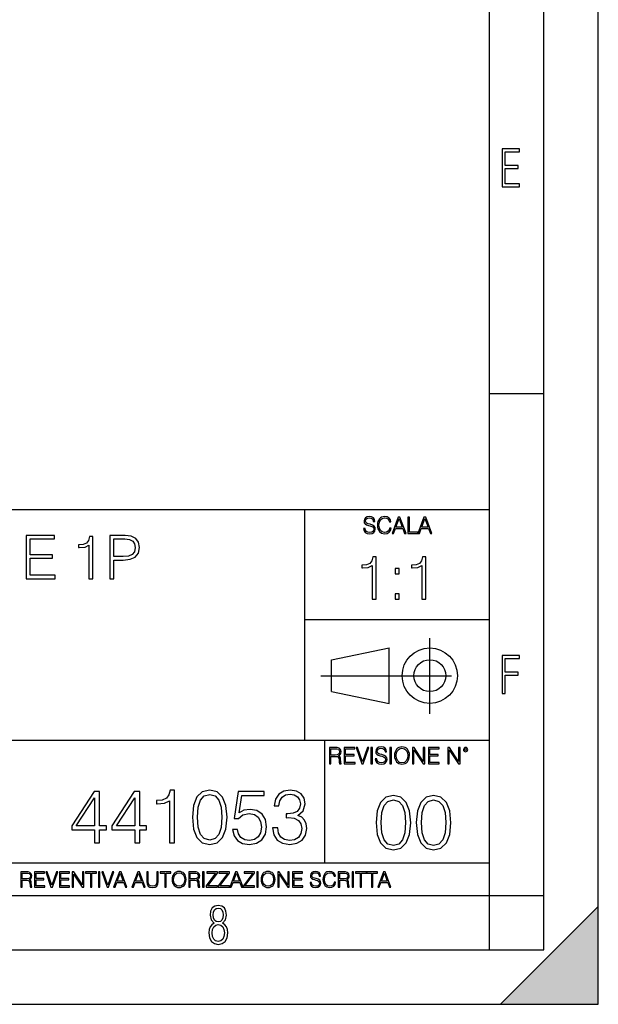
# Model space of a CAD drawing. Extents: x 0 to 420, y 0 to 297.
# Drawn here: x 367 to 420, y 0 to 91 of the extents above; entities that cross this region are included whole.
import ezdxf

# ---------------------------------------------------------------- set-up
doc = ezdxf.new("R2010")
doc.units = 0
doc.linetypes.add('DASHDOT', pattern=[18.5, 12, -3, 0.5, -3])
doc.layers.get('0').update_dxf_attribs({"linetype": 'CONTINUOUS'})

msp = doc.modelspace()

# ---------------------------------------------------------------- linework, layer by layer
at = {"color": 7}
for p, q in [((420, 0), (420, 297)), ((420, 0), (420, 297)), ((415, 4.99976), (415, 292)), ((410, 9.99976), (410, 287)), ((410, 56.166401), (415, 56.166401)), ((234.999802, 45.500252), (410, 45.500252)), ((393, 24.300249), (393, 45.500252)), ((393, 35.384029), (410, 35.384029)), ((395.458008, 31.689131), (400.769989, 32.769131)), ((400.769989, 27.67433), (400.769989, 32.769131)), ((395.458008, 28.75433), (395.458008, 31.689131)), ((395.458008, 28.75433), (400.769989, 27.67433)), ((254.999802, 24.300249), (410, 24.300249)), ((394.799988, 24.300249), (394.799988, 13.00025)), ((234.999802, 13.00025), (410, 13.00025)), ((25.000401, 9.99976), (410, 9.99976)), ((234.999802, 10.00025), (410, 10.00025)), ((410, 9.99976), (415, 9.99976)), ((410, 4.99976), (410, 9.99976)), ((411, 0), (420, 9)), ((420, 0), (420, 9)), ((267.5, 4.99976), (415, 4.99976)), ((0, 0), (420, 0)), ((0, 0), (420, 0)), ((411, 0), (420, 0))]:
    msp.add_line(p, q, dxfattribs=at)
at = {"color": 7, "linetype": 'DASHDOT'}
for p, q in [((404.497986, 26.70113), (404.497986, 33.66103)), ((394.484009, 30.221729), (408.020996, 30.221729))]:
    msp.add_line(p, q, dxfattribs=at)
at = {"color": 7}
for points in [[(411.14386, 75.172127), (412.75058, 75.172127), (412.75058, 75.444611), (411.43515, 75.444611), (411.43515, 76.868103), (412.619019, 76.868103), (412.619019, 77.135887), (411.43515, 77.135887), (411.43515, 78.399643), (412.75058, 78.399643), (412.75058, 78.672127), (411.14386, 78.672127)], [(398.408203, 43.764439), (398.408203, 43.754005), (398.443665, 43.545383), (398.552155, 43.393089), (398.727417, 43.301292), (398.967316, 43.267914), (399.18219, 43.29921), (399.34494, 43.384743), (399.447144, 43.520348), (399.484711, 43.701851), (399.455505, 43.862492), (399.369965, 43.98349), (399.223938, 44.0732), (399.013214, 44.142044), (398.837982, 44.185856), (398.723236, 44.223408), (398.646027, 44.275562), (398.600159, 44.346497), (398.585541, 44.442463), (398.606415, 44.561378), (398.673157, 44.651085), (398.781647, 44.705326), (398.929779, 44.726189), (399.084137, 44.703239), (399.200989, 44.638569), (399.271912, 44.534256), (399.299042, 44.392391), (399.440887, 44.392391), (399.403351, 44.584328), (399.303192, 44.728275), (399.146729, 44.817986), (398.936035, 44.849277), (398.729492, 44.817986), (398.575104, 44.736622), (398.477051, 44.60936), (398.443665, 44.446636), (398.468719, 44.288082), (398.543823, 44.177509), (398.671082, 44.098236), (398.85257, 44.039822), (398.994446, 44.004353), (399.150909, 43.954285), (399.259399, 43.893784), (399.321991, 43.808247), (399.342834, 43.687248), (399.31781, 43.564159), (399.244781, 43.47028), (399.12796, 43.409779), (398.969421, 43.391003), (398.789978, 43.416039), (398.658569, 43.489056), (398.577209, 43.605885), (398.550079, 43.764439)], [(400.796936, 43.799904), (400.755219, 43.626747), (400.661346, 43.497398), (400.521576, 43.418121), (400.342133, 43.391003), (400.125183, 43.434814), (399.962463, 43.564159), (399.858154, 43.776955), (399.822662, 44.064854), (399.858154, 44.348583), (399.960358, 44.555119), (400.121002, 44.682381), (400.337982, 44.726189), (400.509033, 44.701157), (400.644653, 44.630222), (400.738525, 44.517567), (400.782349, 44.371529), (400.917938, 44.371529), (400.867889, 44.567635), (400.748962, 44.717846), (400.56955, 44.813812), (400.337982, 44.849277), (400.066772, 44.795036), (399.954102, 44.730362), (399.858154, 44.640656), (399.726715, 44.394478), (399.691254, 44.23801), (399.680817, 44.062767), (399.691254, 43.883354), (399.726715, 43.726887), (399.856049, 43.476536), (400.062592, 43.320068), (400.333801, 43.267914), (400.57373, 43.305466), (400.757294, 43.407692), (400.878296, 43.574589), (400.932556, 43.799904)], [(401.020172, 43.309639), (401.164124, 43.309639), (401.335205, 43.768608), (402.011139, 43.768608), (402.180115, 43.309639), (402.324066, 43.309639), (401.754517, 44.809639), (401.589722, 44.809639)], [(401.381104, 43.891697), (401.671082, 44.663601), (401.963135, 43.891697)], [(402.482605, 43.309639), (403.390137, 43.309639), (403.390137, 43.432728), (402.6203, 43.432728), (402.6203, 44.809639), (402.482605, 44.809639)], [(403.390137, 43.309639), (403.534088, 43.309639), (403.705139, 43.768608), (404.381104, 43.768608), (404.550079, 43.309639), (404.694031, 43.309639), (404.124481, 44.809639), (403.959656, 44.809639)], [(403.751038, 43.891697), (404.041046, 44.663601), (404.333099, 43.891697)], [(367.35202, 39.120956), (370.039093, 39.120956), (370.039093, 39.449188), (367.719208, 39.449188), (367.719208, 41.012474), (369.777618, 41.012474), (369.777618, 41.340706), (367.719208, 41.340706), (367.719208, 42.792725), (369.972321, 42.792725), (369.972321, 43.120956), (367.35202, 43.120956)], [(373.143402, 39.120956), (373.510559, 39.120956), (373.510559, 43.009689), (373.187897, 43.009689), (373.104462, 42.659203), (372.920868, 42.419983), (372.614899, 42.280899), (372.203186, 42.241959), (372.180969, 42.241959), (372.180969, 42.002735), (372.236572, 42.002735), (372.781799, 42.052807), (373.143402, 42.219704)], [(375.068298, 39.120956), (375.435486, 39.120956), (375.435486, 40.856701), (376.286652, 40.856701), (376.937561, 40.923458), (377.404877, 41.134865), (377.683044, 41.490913), (377.777618, 41.997173), (377.694153, 42.486744), (377.443817, 42.837231), (377.037689, 43.048634), (376.464661, 43.120956), (375.068298, 43.120956)], [(375.435486, 41.184933), (375.435486, 42.792725), (376.447998, 42.792725), (376.870789, 42.742653), (377.165649, 42.598007), (377.338104, 42.353222), (377.399292, 42.002735), (377.326996, 41.61887), (377.126709, 41.368523), (376.781799, 41.223877), (376.292206, 41.184933)], [(399.200317, 37.248341), (399.567505, 37.248341), (399.567505, 41.137074), (399.244843, 41.137074), (399.161377, 40.786587), (398.977783, 40.547367), (398.671814, 40.408283), (398.260132, 40.369343), (398.237885, 40.369343), (398.237885, 40.130119), (398.293518, 40.130119), (398.838715, 40.180191), (399.200317, 40.347088)], [(403.767792, 37.248341), (404.134949, 37.248341), (404.134949, 41.137074), (403.812286, 41.137074), (403.728821, 40.786587), (403.545258, 40.547367), (403.239258, 40.408283), (402.827576, 40.369343), (402.805328, 40.369343), (402.805328, 40.130119), (402.860962, 40.130119), (403.406158, 40.180191), (403.767792, 40.347088)], [(401.303253, 39.584919), (401.67041, 39.584919), (401.67041, 40.080051), (401.303253, 40.080051)], [(401.303253, 37.248341), (401.67041, 37.248341), (401.67041, 37.743473), (401.303253, 37.743473)], [(411.14386, 28.569124), (411.43515, 28.569124), (411.43515, 30.265097), (412.619019, 30.265097), (412.619019, 30.532883), (411.43515, 30.532883), (411.43515, 31.79664), (412.75058, 31.79664), (412.75058, 32.069122), (411.14386, 32.069122)], [(395.266907, 22.126818), (395.404602, 22.126818), (395.404602, 22.798584), (395.842712, 22.798584), (395.990814, 22.783981), (396.080536, 22.733912), (396.126434, 22.635859), (396.149384, 22.479391), (396.166077, 22.281199), (396.178589, 22.187319), (396.199463, 22.126818), (396.351746, 22.126818), (396.351746, 22.14768), (396.320465, 22.195663), (396.303772, 22.285372), (396.284973, 22.510685), (396.270386, 22.637943), (396.243256, 22.735996), (396.189026, 22.809015), (396.097229, 22.859085), (396.199463, 22.913326), (396.276642, 22.992603), (396.32254, 23.099001), (396.339233, 23.228348), (396.291229, 23.428625), (396.15564, 23.566317), (395.980408, 23.618473), (395.767609, 23.626818), (395.266907, 23.626818)], [(396.616699, 22.126818), (397.624359, 22.126818), (397.624359, 22.249905), (396.754395, 22.249905), (396.754395, 22.836136), (397.526306, 22.836136), (397.526306, 22.959225), (396.754395, 22.959225), (396.754395, 23.503731), (397.599304, 23.503731), (397.599304, 23.626818), (396.616699, 23.626818)], [(398.231445, 22.126818), (398.379547, 22.126818), (398.899017, 23.626818), (398.759247, 23.626818), (398.306549, 22.302061), (397.853821, 23.626818), (397.709869, 23.626818)], [(399.07428, 22.126818), (399.211975, 22.126818), (399.211975, 23.626818), (399.07428, 23.626818)], [(399.48526, 22.581615), (399.48526, 22.571184), (399.520721, 22.362562), (399.629211, 22.210266), (399.804443, 22.118473), (400.044373, 22.085093), (400.259247, 22.116386), (400.421967, 22.201921), (400.5242, 22.337526), (400.561768, 22.51903), (400.532562, 22.679668), (400.447021, 22.800671), (400.300964, 22.890379), (400.090271, 22.959225), (399.915039, 23.003035), (399.800293, 23.040586), (399.723083, 23.092743), (399.677185, 23.163673), (399.662598, 23.259642), (399.683441, 23.378555), (399.750214, 23.468264), (399.858704, 23.522507), (400.006836, 23.543369), (400.161194, 23.52042), (400.278046, 23.455748), (400.348969, 23.351435), (400.376099, 23.209572), (400.517944, 23.209572), (400.480408, 23.401505), (400.380249, 23.545454), (400.223785, 23.635162), (400.013092, 23.666456), (399.806549, 23.635162), (399.652161, 23.553799), (399.554108, 23.42654), (399.520721, 23.263813), (399.545776, 23.105261), (399.62088, 22.99469), (399.748138, 22.915413), (399.929626, 22.856998), (400.071503, 22.821533), (400.227966, 22.771463), (400.336456, 22.710962), (400.399017, 22.625427), (400.419891, 22.504425), (400.394867, 22.381338), (400.321838, 22.287458), (400.205017, 22.226957), (400.046448, 22.208181), (399.867035, 22.233215), (399.735596, 22.306234), (399.654236, 22.423063), (399.627136, 22.581615)], [(400.832977, 22.126818), (400.970673, 22.126818), (400.970673, 23.626818), (400.832977, 23.626818)], [(401.252289, 22.875774), (401.262726, 22.698444), (401.300293, 22.544064), (401.437988, 22.295803), (401.654938, 22.139336), (401.788452, 22.099697), (401.93866, 22.085093), (402.086792, 22.099697), (402.220306, 22.139336), (402.339233, 22.204008), (402.439362, 22.295803), (402.518646, 22.408459), (402.577057, 22.544064), (402.612518, 22.698444), (402.627136, 22.875774), (402.614624, 23.051018), (402.577057, 23.205399), (402.518646, 23.341003), (402.439362, 23.455748), (402.339233, 23.545454), (402.220306, 23.610128), (402.086792, 23.651852), (401.93866, 23.666456), (401.788452, 23.651852), (401.654938, 23.610128), (401.538116, 23.545454), (401.437988, 23.455748), (401.300293, 23.205399), (401.262726, 23.048931)], [(401.394165, 22.875774), (401.433807, 23.155329), (401.544373, 23.366039), (401.717529, 23.497471), (401.93866, 23.543369), (402.161896, 23.497471), (402.332977, 23.366039), (402.445618, 23.157415), (402.48526, 22.875774), (402.445618, 22.592047), (402.332977, 22.383425), (402.161896, 22.251991), (401.93866, 22.208181), (401.715454, 22.251991), (401.544373, 22.383425), (401.431702, 22.592047)], [(402.89624, 22.126818), (403.033936, 22.126818), (403.033936, 23.414022), (403.87677, 22.126818), (404.029083, 22.126818), (404.029083, 23.626818), (403.891388, 23.626818), (403.891388, 22.339613), (403.048553, 23.626818), (402.89624, 23.626818)], [(404.36496, 22.126818), (405.37262, 22.126818), (405.37262, 22.249905), (404.502655, 22.249905), (404.502655, 22.836136), (405.274567, 22.836136), (405.274567, 22.959225), (404.502655, 22.959225), (404.502655, 23.503731), (405.347565, 23.503731), (405.347565, 23.626818), (404.36496, 23.626818)], [(406.148682, 22.126818), (406.286377, 22.126818), (406.286377, 23.414022), (407.129211, 22.126818), (407.281494, 22.126818), (407.281494, 23.626818), (407.143829, 23.626818), (407.143829, 22.339613), (406.300964, 23.626818), (406.148682, 23.626818)], [(407.596527, 23.428625), (407.611145, 23.351435), (407.652863, 23.288849), (407.792633, 23.232519), (407.932404, 23.288849), (407.974121, 23.351435), (407.990814, 23.428625), (407.974121, 23.503731), (407.932404, 23.568403), (407.867737, 23.610128), (407.792633, 23.626818), (407.715454, 23.610128), (407.652863, 23.568403)], [(395.404602, 22.921671), (395.404602, 23.503731), (395.794708, 23.503731), (395.957458, 23.495384), (396.084717, 23.451574), (396.166077, 23.355608), (396.197357, 23.224174), (396.172333, 23.084398), (396.10141, 22.990517), (395.978302, 22.936275), (395.80307, 22.921671)], [(407.692505, 23.430712), (407.72171, 23.501644), (407.792633, 23.532938), (407.861481, 23.501644), (407.892761, 23.430712), (407.863556, 23.359779), (407.792633, 23.330572), (407.719604, 23.357695)], [(373.648041, 14.838285), (374.106995, 14.838285), (374.106995, 16.041346), (374.746796, 16.041346), (374.746796, 16.409912), (374.106995, 16.409912), (374.106995, 19.560122), (373.613251, 19.560122), (371.55484, 16.409912), (371.55484, 16.041346), (373.648041, 16.041346)], [(377.347626, 14.838285), (377.80658, 14.838285), (377.80658, 16.041346), (378.44635, 16.041346), (378.44635, 16.409912), (377.80658, 16.409912), (377.80658, 19.560122), (377.312836, 19.560122), (375.254425, 16.409912), (375.254425, 16.041346), (377.347626, 16.041346)], [(380.546509, 14.838285), (381.005463, 14.838285), (381.005463, 19.699203), (380.602142, 19.699203), (380.497833, 19.261095), (380.268341, 18.962069), (379.885864, 18.788216), (379.371246, 18.739536), (379.343445, 18.739536), (379.343445, 18.44051), (379.412994, 18.44051), (380.094482, 18.503098), (380.546509, 18.711721)], [(382.653595, 17.202681), (382.757904, 16.11784), (383.063873, 15.332026), (383.564575, 14.859148), (384.246094, 14.699203), (384.920624, 14.852194), (385.428284, 15.332026), (385.734253, 16.110886), (385.84552, 17.195726), (385.734253, 18.273613), (385.428284, 19.059425), (384.920624, 19.532305), (384.246094, 19.699203), (383.564575, 19.539259), (383.063873, 19.06638), (382.757904, 18.280567)], [(383.126465, 17.202681), (383.189056, 18.120623), (383.397675, 18.774307), (383.745392, 19.156784), (384.246094, 19.288912), (384.739838, 19.156784), (385.094482, 18.774307), (385.303101, 18.120623), (385.37265, 17.202681), (385.303101, 16.27083), (385.094482, 15.624099), (384.739838, 15.23467), (384.246094, 15.109495), (383.745392, 15.23467), (383.397675, 15.624099), (383.189056, 16.277784)], [(386.360138, 16.090023), (386.485321, 15.505879), (386.805206, 15.067771), (387.278076, 14.796561), (387.903931, 14.699203), (388.557617, 14.817423), (389.051361, 15.130358), (389.371246, 15.638007), (389.482513, 16.31951), (389.371246, 16.980148), (389.065277, 17.487799), (388.585449, 17.807688), (387.966522, 17.925907), (387.389343, 17.842457), (386.972107, 17.612972), (387.208527, 19.191553), (389.26001, 19.191553), (389.26001, 19.560122), (386.881683, 19.560122), (386.513123, 17.077507), (386.895599, 17.077507), (387.29895, 17.432165), (387.890045, 17.557339), (388.355957, 17.466936), (388.710632, 17.216589), (388.926208, 16.820206), (389.009644, 16.298647), (388.933167, 15.777089), (388.71756, 15.394613), (388.369873, 15.15122), (387.917847, 15.067771), (387.46582, 15.137312), (387.125092, 15.345935), (386.902557, 15.665824), (386.812134, 16.090023)], [(390.038849, 16.229107), (390.038849, 16.215199), (390.143158, 15.57542), (390.456116, 15.102541), (390.949829, 14.803514), (391.617432, 14.699203), (392.26416, 14.803514), (392.757904, 15.088634), (393.070831, 15.547604), (393.182098, 16.152611), (393.126465, 16.583765), (392.966522, 16.938425), (392.709229, 17.202681), (392.354584, 17.376534), (392.855255, 17.800734), (393.029114, 18.44051), (392.931763, 18.955114), (392.660553, 19.351498), (392.222443, 19.608799), (391.652191, 19.699203), (391.054138, 19.594891), (390.602142, 19.316727), (390.310059, 18.857758), (390.191833, 18.25275), (390.622986, 18.25275), (390.699493, 18.704767), (390.901154, 19.045517), (391.214111, 19.254141), (391.645264, 19.330635), (392.02774, 19.261095), (392.326752, 19.080288), (392.521454, 18.79517), (392.591003, 18.44051), (392.514526, 18.030218), (392.29895, 17.7451), (391.937317, 17.564293), (391.450531, 17.508661), (391.276672, 17.515615), (391.276672, 17.160955), (391.485291, 17.16791), (392.020782, 17.105324), (392.403259, 16.917562), (392.632721, 16.604628), (392.709229, 16.166519), (392.632721, 15.700594), (392.417145, 15.352889), (392.0625, 15.137312), (391.58963, 15.067771), (391.137604, 15.144266), (390.796844, 15.373752), (390.581268, 15.735365), (390.511719, 16.229107)], [(399.551331, 16.707283), (399.65564, 15.622443), (399.961639, 14.836629), (400.462341, 14.36375), (401.143829, 14.203806), (401.81839, 14.356796), (402.326019, 14.836629), (402.632019, 15.615489), (402.743286, 16.700329), (402.632019, 17.778215), (402.326019, 18.564028), (401.81839, 19.036907), (401.143829, 19.203806), (400.462341, 19.043861), (399.961639, 18.570982), (399.65564, 17.785168)], [(403.250916, 16.707283), (403.355225, 15.622443), (403.661224, 14.836629), (404.161896, 14.36375), (404.843414, 14.203806), (405.517944, 14.356796), (406.025604, 14.836629), (406.331604, 15.615489), (406.442841, 16.700329), (406.331604, 17.778215), (406.025604, 18.564028), (405.517944, 19.036907), (404.843414, 19.203806), (404.161896, 19.043861), (403.661224, 18.570982), (403.355225, 17.785168)], [(373.648041, 16.409912), (371.972107, 16.409912), (373.648041, 18.982931)], [(377.347626, 16.409912), (375.671692, 16.409912), (377.347626, 18.982931)], [(400.024231, 16.707283), (400.086792, 17.625225), (400.295441, 18.27891), (400.643127, 18.661385), (401.143829, 18.793514), (401.637573, 18.661385), (401.992218, 18.27891), (402.200867, 17.625225), (402.270386, 16.707283), (402.200867, 15.775433), (401.992218, 15.128701), (401.637573, 14.739272), (401.143829, 14.614098), (400.643127, 14.739272), (400.295441, 15.128701), (400.086792, 15.782387)], [(403.723785, 16.707283), (403.786377, 17.625225), (403.994995, 18.27891), (404.342712, 18.661385), (404.843414, 18.793514), (405.337158, 18.661385), (405.691803, 18.27891), (405.900421, 17.625225), (405.969971, 16.707283), (405.900421, 15.775433), (405.691803, 15.128701), (405.337158, 14.739272), (404.843414, 14.614098), (404.342712, 14.739272), (403.994995, 15.128701), (403.786377, 15.782387)], [(366.881073, 10.781829), (367.009583, 10.781829), (367.009583, 11.408811), (367.418488, 11.408811), (367.556732, 11.395181), (367.640442, 11.348449), (367.683289, 11.256933), (367.704712, 11.110897), (367.720276, 10.925918), (367.731995, 10.838296), (367.751465, 10.781829), (367.893585, 10.781829), (367.893585, 10.8013), (367.86438, 10.846085), (367.848816, 10.929812), (367.831299, 11.140104), (367.817627, 11.258881), (367.792328, 11.350396), (367.741699, 11.418547), (367.656036, 11.465278), (367.751465, 11.515904), (367.823486, 11.589895), (367.866333, 11.6892), (367.881897, 11.809923), (367.837097, 11.99685), (367.710571, 12.125361), (367.546997, 12.17404), (367.348389, 12.181828), (366.881073, 12.181828)], [(367.009583, 11.523693), (367.009583, 12.066947), (367.373718, 12.066947), (367.525574, 12.059158), (367.644348, 12.018269), (367.720276, 11.928699), (367.749512, 11.806029), (367.726135, 11.67557), (367.659912, 11.587949), (367.545044, 11.537323), (367.38147, 11.523693)], [(368.140869, 10.781829), (369.08136, 10.781829), (369.08136, 10.89671), (368.269409, 10.89671), (368.269409, 11.443859), (368.989838, 11.443859), (368.989838, 11.558742), (368.269409, 11.558742), (368.269409, 12.066947), (369.057983, 12.066947), (369.057983, 12.181828), (368.140869, 12.181828)], [(369.647949, 10.781829), (369.786224, 10.781829), (370.271057, 12.181828), (370.140594, 12.181828), (369.718079, 10.94539), (369.295532, 12.181828), (369.161194, 12.181828)], [(370.424896, 10.781829), (371.365356, 10.781829), (371.365356, 10.89671), (370.553406, 10.89671), (370.553406, 11.443859), (371.273865, 11.443859), (371.273865, 11.558742), (370.553406, 11.558742), (370.553406, 12.066947), (371.34198, 12.066947), (371.34198, 12.181828), (370.424896, 12.181828)], [(371.602905, 10.781829), (371.731445, 10.781829), (371.731445, 11.98322), (372.518066, 10.781829), (372.660217, 10.781829), (372.660217, 12.181828), (372.531708, 12.181828), (372.531708, 10.980438), (371.745056, 12.181828), (371.602905, 12.181828)], [(373.271606, 10.781829), (373.400146, 10.781829), (373.400146, 12.066947), (373.836304, 12.066947), (373.836304, 12.181828), (372.835449, 12.181828), (372.835449, 12.066947), (373.271606, 12.066947)], [(374.019348, 10.781829), (374.147827, 10.781829), (374.147827, 12.181828), (374.019348, 12.181828)], [(374.80011, 10.781829), (374.938385, 10.781829), (375.423218, 12.181828), (375.292755, 12.181828), (374.870239, 10.94539), (374.447693, 12.181828), (374.313354, 12.181828)], [(375.41156, 10.781829), (375.545898, 10.781829), (375.705566, 11.210201), (376.336426, 11.210201), (376.494141, 10.781829), (376.62851, 10.781829), (376.096924, 12.181828), (375.943115, 12.181828)], [(375.748413, 11.325084), (376.019043, 12.045528), (376.291656, 11.325084)], [(377.097778, 10.781829), (377.232117, 10.781829), (377.391785, 11.210201), (378.022675, 11.210201), (378.180389, 10.781829), (378.314758, 10.781829), (377.783173, 12.181828), (377.629333, 12.181828)], [(377.434631, 11.325084), (377.705292, 12.045528), (377.977905, 11.325084)], [(378.453003, 12.181828), (378.453003, 11.282246), (378.486084, 11.046641), (378.585388, 10.877239), (378.750916, 10.777935), (378.984558, 10.742886), (379.216278, 10.777935), (379.381775, 10.877239), (379.483032, 11.046641), (379.518066, 11.282246), (379.518066, 12.181828), (379.389587, 12.181828), (379.389587, 11.29977), (379.366211, 11.103108), (379.294159, 10.964861), (379.169556, 10.88308), (378.984558, 10.857768), (378.797638, 10.88308), (378.673035, 10.964861), (378.602905, 11.103108), (378.581512, 11.29977), (378.581512, 12.181828)], [(380.117798, 10.781829), (380.246338, 10.781829), (380.246338, 12.066947), (380.682495, 12.066947), (380.682495, 12.181828), (379.681641, 12.181828), (379.681641, 12.066947), (380.117798, 12.066947)], [(380.79541, 11.480855), (380.805176, 11.315348), (380.84021, 11.171259), (380.968719, 10.939548), (381.171204, 10.793511), (381.295837, 10.756516), (381.436035, 10.742886), (381.57428, 10.756516), (381.698914, 10.793511), (381.809875, 10.853873), (381.903351, 10.939548), (381.977356, 11.044694), (382.03186, 11.171259), (382.064941, 11.315348), (382.078613, 11.480855), (382.066895, 11.644416), (382.03186, 11.788505), (381.977356, 11.91507), (381.903351, 12.022162), (381.809875, 12.10589), (381.698914, 12.166252), (381.57428, 12.205194), (381.436035, 12.218824), (381.295837, 12.205194), (381.171204, 12.166252), (381.062195, 12.10589), (380.968719, 12.022162), (380.84021, 11.788505), (380.805176, 11.642468)], [(380.927826, 11.480855), (380.964844, 11.741774), (381.068024, 11.938436), (381.229614, 12.061106), (381.436035, 12.103943), (381.644379, 12.061106), (381.804047, 11.938436), (381.90918, 11.74372), (381.946167, 11.480855), (381.90918, 11.216043), (381.804047, 11.021328), (381.644379, 10.898658), (381.436035, 10.857768), (381.227692, 10.898658), (381.068024, 11.021328), (380.962891, 11.216043)], [(382.329773, 10.781829), (382.458313, 10.781829), (382.458313, 11.408811), (382.867188, 11.408811), (383.005432, 11.395181), (383.089172, 11.348449), (383.132019, 11.256933), (383.153442, 11.110897), (383.169006, 10.925918), (383.180695, 10.838296), (383.200165, 10.781829), (383.342285, 10.781829), (383.342285, 10.8013), (383.31311, 10.846085), (383.297516, 10.929812), (383.279999, 11.140104), (383.266357, 11.258881), (383.241028, 11.350396), (383.19043, 11.418547), (383.104736, 11.465278), (383.200165, 11.515904), (383.272217, 11.589895), (383.315033, 11.6892), (383.330627, 11.809923), (383.285828, 11.99685), (383.159271, 12.125361), (382.995728, 12.17404), (382.797119, 12.181828), (382.329773, 12.181828)], [(382.458313, 11.523693), (382.458313, 12.066947), (382.822418, 12.066947), (382.974304, 12.059158), (383.093079, 12.018269), (383.169006, 11.928699), (383.198212, 11.806029), (383.174866, 11.67557), (383.108643, 11.587949), (382.993774, 11.537323), (382.8302, 11.523693)], [(383.599335, 10.781829), (383.727844, 10.781829), (383.727844, 12.181828), (383.599335, 12.181828)], [(383.928406, 10.781829), (384.96817, 10.781829), (384.96817, 10.89671), (384.080261, 10.89671), (384.954529, 12.070842), (384.954529, 12.181828), (383.994598, 12.181828), (383.994598, 12.066947), (384.794861, 12.066947), (383.928406, 10.900605)], [(385.036316, 10.781829), (386.076111, 10.781829), (386.076111, 10.89671), (385.188202, 10.89671), (386.062469, 12.070842), (386.062469, 12.181828), (385.102539, 12.181828), (385.102539, 12.066947), (385.902802, 12.066947), (385.036316, 10.900605)], [(386.10141, 10.781829), (386.235779, 10.781829), (386.395447, 11.210201), (387.026306, 11.210201), (387.184021, 10.781829), (387.318359, 10.781829), (386.786804, 12.181828), (386.632996, 12.181828)], [(386.438263, 11.325084), (386.708923, 12.045528), (386.981506, 11.325084)], [(387.343689, 10.781829), (388.383484, 10.781829), (388.383484, 10.89671), (387.495575, 10.89671), (388.369843, 12.070842), (388.369843, 12.181828), (387.409912, 12.181828), (387.409912, 12.066947), (388.210175, 12.066947), (387.343689, 10.900605)], [(388.584045, 10.781829), (388.712524, 10.781829), (388.712524, 12.181828), (388.584045, 12.181828)], [(388.975403, 11.480855), (388.985138, 11.315348), (389.020203, 11.171259), (389.148682, 10.939548), (389.351196, 10.793511), (389.47583, 10.756516), (389.616028, 10.742886), (389.754272, 10.756516), (389.878876, 10.793511), (389.989868, 10.853873), (390.083313, 10.939548), (390.157318, 11.044694), (390.211853, 11.171259), (390.244934, 11.315348), (390.258575, 11.480855), (390.246887, 11.644416), (390.211853, 11.788505), (390.157318, 11.91507), (390.083313, 12.022162), (389.989868, 12.10589), (389.878876, 12.166252), (389.754272, 12.205194), (389.616028, 12.218824), (389.47583, 12.205194), (389.351196, 12.166252), (389.242157, 12.10589), (389.148682, 12.022162), (389.020203, 11.788505), (388.985138, 11.642468)], [(389.107788, 11.480855), (389.144806, 11.741774), (389.247986, 11.938436), (389.409607, 12.061106), (389.616028, 12.103943), (389.824341, 12.061106), (389.984009, 11.938436), (390.089172, 11.74372), (390.12616, 11.480855), (390.089172, 11.216043), (389.984009, 11.021328), (389.824341, 10.898658), (389.616028, 10.857768), (389.407654, 10.898658), (389.247986, 11.021328), (389.142853, 11.216043)], [(390.509766, 10.781829), (390.638275, 10.781829), (390.638275, 11.98322), (391.424927, 10.781829), (391.567078, 10.781829), (391.567078, 12.181828), (391.438538, 12.181828), (391.438538, 10.980438), (390.651917, 12.181828), (390.509766, 12.181828)], [(391.880554, 10.781829), (392.821014, 10.781829), (392.821014, 10.89671), (392.009064, 10.89671), (392.009064, 11.443859), (392.729492, 11.443859), (392.729492, 11.558742), (392.009064, 11.558742), (392.009064, 12.066947), (392.797668, 12.066947), (392.797668, 12.181828), (391.880554, 12.181828)], [(393.477203, 11.206307), (393.477203, 11.196571), (393.510315, 11.001857), (393.611572, 10.859715), (393.775116, 10.77404), (393.999023, 10.742886), (394.199585, 10.772093), (394.351501, 10.851926), (394.446899, 10.978491), (394.481934, 11.147893), (394.454681, 11.297823), (394.374847, 11.410758), (394.238525, 11.494485), (394.04187, 11.558742), (393.878326, 11.599631), (393.77124, 11.63468), (393.699188, 11.683359), (393.656342, 11.749562), (393.6427, 11.83913), (393.66217, 11.950118), (393.724487, 12.033846), (393.825745, 12.084472), (393.963989, 12.103943), (394.108093, 12.082524), (394.217133, 12.022162), (394.283325, 11.924806), (394.308655, 11.792399), (394.44104, 11.792399), (394.406006, 11.971537), (394.312531, 12.10589), (394.166504, 12.189617), (393.969849, 12.218824), (393.777069, 12.189617), (393.632996, 12.113679), (393.541443, 11.994903), (393.510315, 11.843025), (393.533691, 11.695042), (393.60376, 11.591843), (393.722534, 11.517851), (393.891968, 11.463331), (394.024353, 11.430229), (394.17041, 11.383498), (394.271667, 11.32703), (394.330078, 11.247197), (394.349548, 11.134263), (394.326172, 11.019381), (394.257996, 10.931759), (394.148987, 10.875292), (394.000977, 10.857768), (393.833557, 10.881133), (393.710876, 10.949284), (393.634949, 11.058324), (393.609619, 11.206307)], [(395.706696, 11.239408), (395.667755, 11.077795), (395.580139, 10.957072), (395.449677, 10.88308), (395.282227, 10.857768), (395.079712, 10.898658), (394.927856, 11.019381), (394.830505, 11.21799), (394.797363, 11.486697), (394.830505, 11.751509), (394.925903, 11.944277), (395.075806, 12.063053), (395.27832, 12.103943), (395.437988, 12.080577), (395.564575, 12.014374), (395.652161, 11.909228), (395.693054, 11.772927), (395.819641, 11.772927), (395.772888, 11.955959), (395.661926, 12.096154), (395.494446, 12.185723), (395.27832, 12.218824), (395.025208, 12.168199), (394.920044, 12.107838), (394.830505, 12.02411), (394.707825, 11.794346), (394.674713, 11.64831), (394.664978, 11.48475), (394.674713, 11.317295), (394.707825, 11.171259), (394.828552, 10.937601), (395.021301, 10.791565), (395.274414, 10.742886), (395.498352, 10.777935), (395.669708, 10.873344), (395.782654, 11.029117), (395.833252, 11.239408)], [(396.080566, 10.781829), (396.209045, 10.781829), (396.209045, 11.408811), (396.617981, 11.408811), (396.756226, 11.395181), (396.839935, 11.348449), (396.882751, 11.256933), (396.904175, 11.110897), (396.919769, 10.925918), (396.931458, 10.838296), (396.950928, 10.781829), (397.093079, 10.781829), (397.093079, 10.8013), (397.063843, 10.846085), (397.048279, 10.929812), (397.030762, 11.140104), (397.01712, 11.258881), (396.991821, 11.350396), (396.941193, 11.418547), (396.85553, 11.465278), (396.950928, 11.515904), (397.022949, 11.589895), (397.065796, 11.6892), (397.08136, 11.809923), (397.036591, 11.99685), (396.910034, 12.125361), (396.74646, 12.17404), (396.547852, 12.181828), (396.080566, 12.181828)], [(396.209045, 11.523693), (396.209045, 12.066947), (396.573181, 12.066947), (396.725037, 12.059158), (396.843811, 12.018269), (396.919769, 11.928699), (396.948975, 11.806029), (396.925598, 11.67557), (396.859406, 11.587949), (396.744507, 11.537323), (396.580963, 11.523693)], [(397.350098, 10.781829), (397.478607, 10.781829), (397.478607, 12.181828), (397.350098, 12.181828)], [(398.099731, 10.781829), (398.228271, 10.781829), (398.228271, 12.066947), (398.664429, 12.066947), (398.664429, 12.181828), (397.663574, 12.181828), (397.663574, 12.066947), (398.099731, 12.066947)], [(399.13562, 10.781829), (399.26416, 10.781829), (399.26416, 12.066947), (399.700317, 12.066947), (399.700317, 12.181828), (398.699463, 12.181828), (398.699463, 12.066947), (399.13562, 12.066947)], [(399.708099, 10.781829), (399.842468, 10.781829), (400.002136, 11.210201), (400.632996, 11.210201), (400.79071, 10.781829), (400.925049, 10.781829), (400.393494, 12.181828), (400.239685, 12.181828)], [(400.044952, 11.325084), (400.315613, 12.045528), (400.588196, 11.325084)], [(384.656067, 7.458982), (384.444672, 7.32274), (384.294342, 7.125424), (384.200378, 6.871733), (384.17218, 6.566364), (384.228577, 6.115357), (384.402374, 5.786499), (384.674866, 5.584485), (385.041321, 5.514015), (385.403046, 5.584485), (385.675537, 5.786499), (385.844666, 6.115357), (385.905731, 6.566364), (385.872864, 6.871733), (385.7836, 7.125424), (385.628571, 7.32274), (385.421844, 7.458982), (385.708435, 7.764351), (385.802399, 8.201263), (385.746002, 8.577103), (385.595673, 8.858982), (385.356079, 9.037505), (385.041321, 9.098579), (384.721863, 9.037505), (384.482269, 8.858982), (384.331909, 8.577103), (384.280243, 8.201263), (384.374207, 7.759653)], [(385.497009, 8.220056), (385.464142, 7.942874), (385.374878, 7.740861), (385.229248, 7.614015), (385.041321, 7.571733), (384.843994, 7.614015), (384.703064, 7.740861), (384.6091, 7.942874), (384.580902, 8.220056), (384.6091, 8.483143), (384.703064, 8.680458), (384.848694, 8.802606), (385.041321, 8.844888), (385.229248, 8.802606), (385.374878, 8.680458), (385.464142, 8.483143)], [(385.605072, 6.566364), (385.562805, 6.228109), (385.450043, 5.979116), (385.266815, 5.82878), (385.022522, 5.777102), (384.797028, 5.82878), (384.623199, 5.983814), (384.510437, 6.232807), (384.47287, 6.571062), (384.510437, 6.885827), (384.627899, 7.125424), (384.811127, 7.27576), (385.041321, 7.332136), (385.266815, 7.27576), (385.445343, 7.125424), (385.562805, 6.885827)]]:
    msp.add_lwpolyline(points, close=True, dxfattribs=at)
for radius in [2.548, 1.468]:
    msp.add_circle((404.497986, 30.221729), radius, dxfattribs=at)
msp.add_solid([(420, 0), (411, 0), (420, 9)], dxfattribs=at)

doc.saveas('drawing.dxf')
